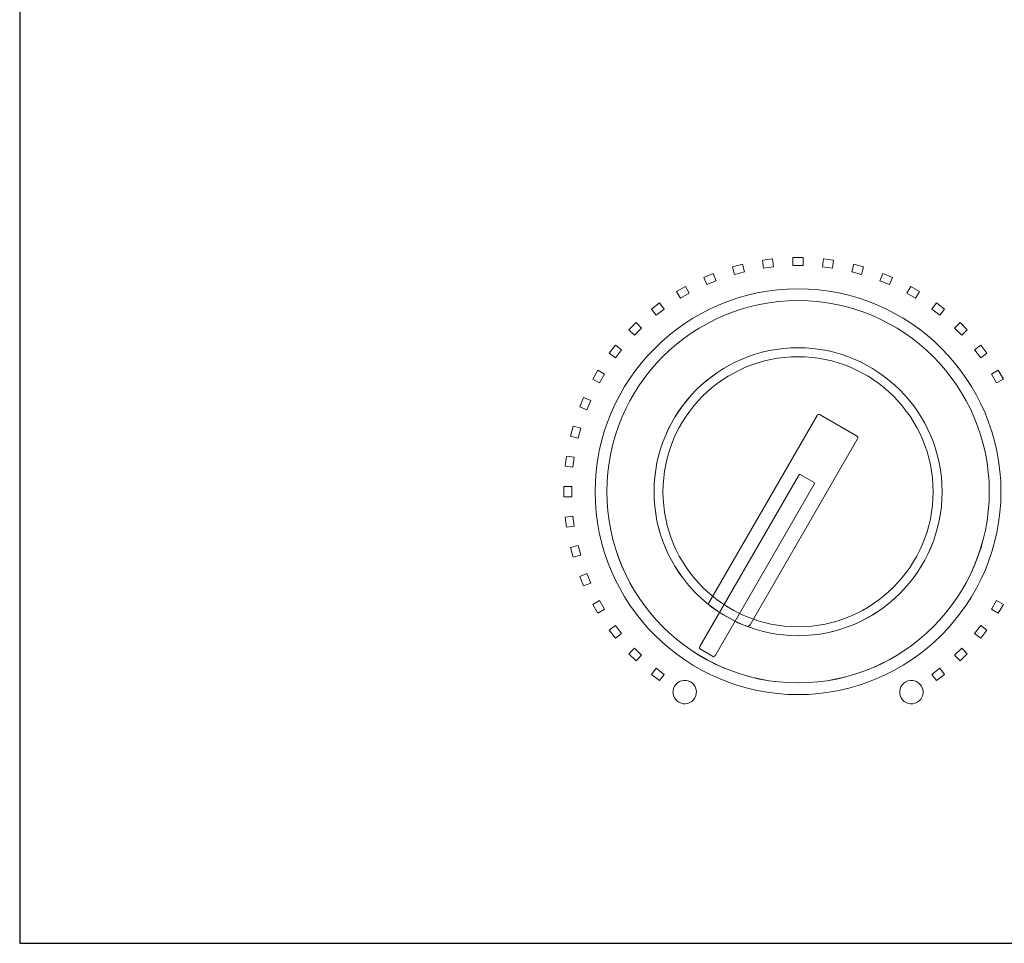
# Model space of a CAD drawing. Units: inches. Extents: x 2146 to 2643, y 752 to 1423.
# Drawn here: x 2179 to 2244, y 1277 to 1338 of the extents above; entities that cross this region are included whole.
import ezdxf

# ---------------------------------------------------------------- set-up
doc = ezdxf.new("R2010")
doc.units = ezdxf.units.IN
doc.header["$MEASUREMENT"] = 0

msp = doc.modelspace()

# ---------------------------------------------------------------- linework, layer by layer
msp.add_lwpolyline([(2179.426, 1276.899), (2609.426, 1276.899), (2609.426, 1366.899), (2179.426, 1366.899)], close=True)
at = {"color": 7, "lineweight": 13}
for points, knots in [([(2228.878, 1321.297), (2228.878, 1321.297), (2228.218, 1321.21), (2228.218, 1321.21), (2228.218, 1321.21), (2228.218, 1321.21), (2228.152, 1321.717), (2228.152, 1321.717), (2228.152, 1321.717), (2228.152, 1321.717), (2228.812, 1321.804), (2228.812, 1321.804), (2228.812, 1321.804), (2228.812, 1321.804), (2228.878, 1321.297), (2228.878, 1321.297)], [0, 0, 0, 0, 0.25, 0.25, 0.25, 0.25, 0.5, 0.5, 0.5, 0.5, 0.75, 0.75, 0.75, 0.75, 1, 1, 1, 1]), ([(2230.819, 1321.38), (2230.819, 1321.38), (2230.154, 1321.38), (2230.154, 1321.38), (2230.154, 1321.38), (2230.154, 1321.38), (2230.154, 1321.892), (2230.154, 1321.892), (2230.154, 1321.892), (2230.154, 1321.892), (2230.819, 1321.892), (2230.819, 1321.892), (2230.819, 1321.892), (2230.819, 1321.892), (2230.819, 1321.38), (2230.819, 1321.38)], [0, 0, 0, 0, 0.25, 0.25, 0.25, 0.25, 0.5, 0.5, 0.5, 0.5, 0.75, 0.75, 0.75, 0.75, 1, 1, 1, 1]), ([(2232.755, 1321.21), (2232.755, 1321.21), (2232.095, 1321.297), (2232.095, 1321.297), (2232.095, 1321.297), (2232.095, 1321.297), (2232.162, 1321.804), (2232.162, 1321.804), (2232.162, 1321.804), (2232.162, 1321.804), (2232.822, 1321.717), (2232.822, 1321.717), (2232.822, 1321.717), (2232.822, 1321.717), (2232.755, 1321.21), (2232.755, 1321.21)], [0, 0, 0, 0, 0.25, 0.25, 0.25, 0.25, 0.5, 0.5, 0.5, 0.5, 0.75, 0.75, 0.75, 0.75, 1, 1, 1, 1]), ([(2226.965, 1320.96), (2226.965, 1320.96), (2226.322, 1320.788), (2226.322, 1320.788), (2226.322, 1320.788), (2226.322, 1320.788), (2226.189, 1321.283), (2226.189, 1321.283), (2226.189, 1321.283), (2226.189, 1321.283), (2226.832, 1321.455), (2226.832, 1321.455), (2226.832, 1321.455), (2226.832, 1321.455), (2226.965, 1320.96), (2226.965, 1320.96)], [0, 0, 0, 0, 0.25, 0.25, 0.25, 0.25, 0.5, 0.5, 0.5, 0.5, 0.75, 0.75, 0.75, 0.75, 1, 1, 1, 1]), ([(2234.651, 1320.788), (2234.651, 1320.788), (2234.008, 1320.96), (2234.008, 1320.96), (2234.008, 1320.96), (2234.008, 1320.96), (2234.141, 1321.455), (2234.141, 1321.455), (2234.141, 1321.455), (2234.141, 1321.455), (2234.784, 1321.283), (2234.784, 1321.283), (2234.784, 1321.283), (2234.784, 1321.283), (2234.651, 1320.788), (2234.651, 1320.788)], [0, 0, 0, 0, 0.25, 0.25, 0.25, 0.25, 0.5, 0.5, 0.5, 0.5, 0.75, 0.75, 0.75, 0.75, 1, 1, 1, 1]), ([(2225.112, 1320.377), (2225.112, 1320.377), (2224.497, 1320.123), (2224.497, 1320.123), (2224.497, 1320.123), (2224.497, 1320.123), (2224.301, 1320.596), (2224.301, 1320.596), (2224.301, 1320.596), (2224.301, 1320.596), (2224.916, 1320.85), (2224.916, 1320.85), (2224.916, 1320.85), (2224.916, 1320.85), (2225.112, 1320.377), (2225.112, 1320.377)], [0, 0, 0, 0, 0.25, 0.25, 0.25, 0.25, 0.5, 0.5, 0.5, 0.5, 0.75, 0.75, 0.75, 0.75, 1, 1, 1, 1]), ([(2236.476, 1320.123), (2236.476, 1320.123), (2235.861, 1320.377), (2235.861, 1320.377), (2235.861, 1320.377), (2235.861, 1320.377), (2236.057, 1320.85), (2236.057, 1320.85), (2236.057, 1320.85), (2236.057, 1320.85), (2236.672, 1320.596), (2236.672, 1320.596), (2236.672, 1320.596), (2236.672, 1320.596), (2236.476, 1320.123), (2236.476, 1320.123)], [0, 0, 0, 0, 0.25, 0.25, 0.25, 0.25, 0.5, 0.5, 0.5, 0.5, 0.75, 0.75, 0.75, 0.75, 1, 1, 1, 1]), ([(2230.487, 1319.844), (2237.819, 1319.844), (2243.799, 1313.864), (2243.799, 1306.532), (2243.799, 1306.532), (2243.799, 1299.199), (2237.819, 1293.219), (2230.487, 1293.219), (2230.487, 1293.219), (2223.154, 1293.219), (2217.174, 1299.199), (2217.174, 1306.532), (2217.174, 1306.532), (2217.174, 1313.864), (2223.154, 1319.844), (2230.487, 1319.844)], [0, 0, 0, 0, 0.25, 0.25, 0.25, 0.25, 0.5, 0.5, 0.5, 0.5, 0.75, 0.75, 0.75, 0.75, 1, 1, 1, 1]), ([(2223.35, 1319.557), (2223.35, 1319.557), (2222.774, 1319.225), (2222.774, 1319.225), (2222.774, 1319.225), (2222.774, 1319.225), (2222.518, 1319.668), (2222.518, 1319.668), (2222.518, 1319.668), (2222.518, 1319.668), (2223.094, 1320.001), (2223.094, 1320.001), (2223.094, 1320.001), (2223.094, 1320.001), (2223.35, 1319.557), (2223.35, 1319.557)], [0, 0, 0, 0, 0.25, 0.25, 0.25, 0.25, 0.5, 0.5, 0.5, 0.5, 0.75, 0.75, 0.75, 0.75, 1, 1, 1, 1]), ([(2238.199, 1319.225), (2238.199, 1319.225), (2237.623, 1319.557), (2237.623, 1319.557), (2237.623, 1319.557), (2237.623, 1319.557), (2237.879, 1320.001), (2237.879, 1320.001), (2237.879, 1320.001), (2237.879, 1320.001), (2238.455, 1319.668), (2238.455, 1319.668), (2238.455, 1319.668), (2238.455, 1319.668), (2238.199, 1319.225), (2238.199, 1319.225)], [0, 0, 0, 0, 0.25, 0.25, 0.25, 0.25, 0.5, 0.5, 0.5, 0.5, 0.75, 0.75, 0.75, 0.75, 1, 1, 1, 1]), ([(2230.479, 1293.987), (2230.479, 1293.987), (2230.495, 1293.987), (2230.495, 1293.987), (2230.495, 1293.987), (2237.4, 1293.991), (2243.031, 1299.625), (2243.031, 1306.531), (2243.031, 1306.531), (2243.031, 1313.441), (2237.396, 1319.076), (2230.487, 1319.076), (2230.487, 1319.076), (2223.577, 1319.076), (2217.942, 1313.441), (2217.942, 1306.531), (2217.942, 1306.531), (2217.942, 1299.625), (2223.573, 1293.991), (2230.479, 1293.987)], [0, 0, 0, 0, 0.2, 0.2, 0.2, 0.2, 0.4, 0.4, 0.4, 0.4, 0.6, 0.6, 0.6, 0.6, 0.8, 0.8, 0.8, 0.8, 1, 1, 1, 1]), ([(2230.487, 1293.987), (2237.396, 1293.987), (2243.031, 1299.622), (2243.031, 1306.531), (2243.031, 1306.531), (2243.031, 1313.441), (2237.396, 1319.076), (2230.487, 1319.076), (2230.487, 1319.076), (2223.577, 1319.076), (2217.942, 1313.441), (2217.942, 1306.531), (2217.942, 1306.531), (2217.942, 1299.622), (2223.577, 1293.987), (2230.487, 1293.987)], [0, 0, 0, 0, 0.25, 0.25, 0.25, 0.25, 0.5, 0.5, 0.5, 0.5, 0.75, 0.75, 0.75, 0.75, 1, 1, 1, 1]), ([(2221.711, 1318.514), (2221.711, 1318.514), (2221.183, 1318.109), (2221.183, 1318.109), (2221.183, 1318.109), (2221.183, 1318.109), (2220.871, 1318.515), (2220.871, 1318.515), (2220.871, 1318.515), (2220.871, 1318.515), (2221.4, 1318.921), (2221.4, 1318.921), (2221.4, 1318.921), (2221.4, 1318.921), (2221.711, 1318.514), (2221.711, 1318.514)], [0, 0, 0, 0, 0.25, 0.25, 0.25, 0.25, 0.5, 0.5, 0.5, 0.5, 0.75, 0.75, 0.75, 0.75, 1, 1, 1, 1]), ([(2239.79, 1318.109), (2239.79, 1318.109), (2239.262, 1318.514), (2239.262, 1318.514), (2239.262, 1318.514), (2239.262, 1318.514), (2239.573, 1318.921), (2239.573, 1318.921), (2239.573, 1318.921), (2239.573, 1318.921), (2240.102, 1318.515), (2240.102, 1318.515), (2240.102, 1318.515), (2240.102, 1318.515), (2239.79, 1318.109), (2239.79, 1318.109)], [0, 0, 0, 0, 0.25, 0.25, 0.25, 0.25, 0.5, 0.5, 0.5, 0.5, 0.75, 0.75, 0.75, 0.75, 1, 1, 1, 1]), ([(2220.222, 1317.266), (2220.222, 1317.266), (2219.752, 1316.796), (2219.752, 1316.796), (2219.752, 1316.796), (2219.752, 1316.796), (2219.39, 1317.158), (2219.39, 1317.158), (2219.39, 1317.158), (2219.39, 1317.158), (2219.86, 1317.629), (2219.86, 1317.629), (2219.86, 1317.629), (2219.86, 1317.629), (2220.222, 1317.266), (2220.222, 1317.266)], [0, 0, 0, 0, 0.25, 0.25, 0.25, 0.25, 0.5, 0.5, 0.5, 0.5, 0.75, 0.75, 0.75, 0.75, 1, 1, 1, 1]), ([(2241.221, 1316.796), (2241.221, 1316.796), (2240.751, 1317.266), (2240.751, 1317.266), (2240.751, 1317.266), (2240.751, 1317.266), (2241.113, 1317.629), (2241.113, 1317.629), (2241.113, 1317.629), (2241.113, 1317.629), (2241.584, 1317.158), (2241.584, 1317.158), (2241.584, 1317.158), (2241.584, 1317.158), (2241.221, 1316.796), (2241.221, 1316.796)], [0, 0, 0, 0, 0.25, 0.25, 0.25, 0.25, 0.5, 0.5, 0.5, 0.5, 0.75, 0.75, 0.75, 0.75, 1, 1, 1, 1]), ([(2218.909, 1315.835), (2218.909, 1315.835), (2218.504, 1315.307), (2218.504, 1315.307), (2218.504, 1315.307), (2218.504, 1315.307), (2218.097, 1315.619), (2218.097, 1315.619), (2218.097, 1315.619), (2218.097, 1315.619), (2218.503, 1316.147), (2218.503, 1316.147), (2218.503, 1316.147), (2218.503, 1316.147), (2218.909, 1315.835), (2218.909, 1315.835)], [0, 0, 0, 0, 0.25, 0.25, 0.25, 0.25, 0.5, 0.5, 0.5, 0.5, 0.75, 0.75, 0.75, 0.75, 1, 1, 1, 1]), ([(2230.479, 1297.082), (2230.479, 1297.082), (2230.495, 1297.082), (2230.495, 1297.082), (2230.495, 1297.082), (2235.696, 1297.087), (2239.936, 1301.33), (2239.936, 1306.532), (2239.936, 1306.532), (2239.936, 1311.736), (2235.691, 1315.981), (2230.487, 1315.981), (2230.487, 1315.981), (2225.285, 1315.981), (2221.041, 1311.741), (2221.037, 1306.54), (2221.037, 1306.54), (2221.037, 1306.54), (2221.037, 1306.524), (2221.037, 1306.524), (2221.037, 1306.524), (2221.041, 1301.325), (2225.28, 1297.087), (2230.479, 1297.082)], [0, 0, 0, 0, 0.166667, 0.166667, 0.166667, 0.166667, 0.333333, 0.333333, 0.333333, 0.333333, 0.5, 0.5, 0.5, 0.5, 0.666667, 0.666667, 0.666667, 0.666667, 0.833333, 0.833333, 0.833333, 0.833333, 1, 1, 1, 1]), ([(2230.487, 1297.082), (2235.691, 1297.082), (2239.936, 1301.327), (2239.936, 1306.532), (2239.936, 1306.532), (2239.936, 1311.736), (2235.691, 1315.981), (2230.487, 1315.981), (2230.487, 1315.981), (2225.282, 1315.981), (2221.037, 1311.736), (2221.037, 1306.532), (2221.037, 1306.532), (2221.037, 1301.327), (2225.282, 1297.082), (2230.487, 1297.082)], [0, 0, 0, 0, 0.25, 0.25, 0.25, 0.25, 0.5, 0.5, 0.5, 0.5, 0.75, 0.75, 0.75, 0.75, 1, 1, 1, 1]), ([(2242.469, 1315.307), (2242.469, 1315.307), (2242.064, 1315.835), (2242.064, 1315.835), (2242.064, 1315.835), (2242.064, 1315.835), (2242.47, 1316.147), (2242.47, 1316.147), (2242.47, 1316.147), (2242.47, 1316.147), (2242.876, 1315.619), (2242.876, 1315.619), (2242.876, 1315.619), (2242.876, 1315.619), (2242.469, 1315.307), (2242.469, 1315.307)], [0, 0, 0, 0, 0.25, 0.25, 0.25, 0.25, 0.5, 0.5, 0.5, 0.5, 0.75, 0.75, 0.75, 0.75, 1, 1, 1, 1]), ([(2230.487, 1297.67), (2225.605, 1297.67), (2221.625, 1301.651), (2221.625, 1306.532), (2221.625, 1306.532), (2221.625, 1311.413), (2225.605, 1315.394), (2230.487, 1315.394), (2230.487, 1315.394), (2235.368, 1315.394), (2239.348, 1311.413), (2239.348, 1306.532), (2239.348, 1306.532), (2239.348, 1301.651), (2235.368, 1297.67), (2230.487, 1297.67)], [0, 0, 0, 0, 0.25, 0.25, 0.25, 0.25, 0.5, 0.5, 0.5, 0.5, 0.75, 0.75, 0.75, 0.75, 1, 1, 1, 1]), ([(2217.794, 1314.244), (2217.794, 1314.244), (2217.461, 1313.668), (2217.461, 1313.668), (2217.461, 1313.668), (2217.461, 1313.668), (2217.017, 1313.924), (2217.017, 1313.924), (2217.017, 1313.924), (2217.017, 1313.924), (2217.35, 1314.5), (2217.35, 1314.5), (2217.35, 1314.5), (2217.35, 1314.5), (2217.794, 1314.244), (2217.794, 1314.244)], [0, 0, 0, 0, 0.25, 0.25, 0.25, 0.25, 0.5, 0.5, 0.5, 0.5, 0.75, 0.75, 0.75, 0.75, 1, 1, 1, 1]), ([(2243.512, 1313.668), (2243.512, 1313.668), (2243.179, 1314.244), (2243.179, 1314.244), (2243.179, 1314.244), (2243.179, 1314.244), (2243.623, 1314.5), (2243.623, 1314.5), (2243.623, 1314.5), (2243.623, 1314.5), (2243.956, 1313.924), (2243.956, 1313.924), (2243.956, 1313.924), (2243.956, 1313.924), (2243.512, 1313.668), (2243.512, 1313.668)], [0, 0, 0, 0, 0.25, 0.25, 0.25, 0.25, 0.5, 0.5, 0.5, 0.5, 0.75, 0.75, 0.75, 0.75, 1, 1, 1, 1]), ([(2216.896, 1312.521), (2216.896, 1312.521), (2216.641, 1311.907), (2216.641, 1311.907), (2216.641, 1311.907), (2216.641, 1311.907), (2216.168, 1312.102), (2216.168, 1312.102), (2216.168, 1312.102), (2216.168, 1312.102), (2216.422, 1312.717), (2216.422, 1312.717), (2216.422, 1312.717), (2216.422, 1312.717), (2216.896, 1312.521), (2216.896, 1312.521)], [0, 0, 0, 0, 0.25, 0.25, 0.25, 0.25, 0.5, 0.5, 0.5, 0.5, 0.75, 0.75, 0.75, 0.75, 1, 1, 1, 1]), ([(2227.1, 1297.713), (2227.1, 1297.713), (2226.529, 1297.938), (2226.529, 1297.938), (2226.529, 1297.938), (2226.529, 1297.938), (2225.269, 1298.648), (2225.269, 1298.648), (2225.269, 1298.648), (2225.269, 1298.648), (2224.75, 1299.035), (2224.75, 1299.035), (2224.75, 1299.035), (2224.684, 1299.085), (2224.578, 1299.134), (2224.619, 1299.206), (2224.619, 1299.206), (2224.619, 1299.206), (2231.733, 1311.529), (2231.733, 1311.529), (2231.733, 1311.529), (2231.775, 1311.601), (2231.868, 1311.626), (2231.941, 1311.583), (2231.941, 1311.583), (2231.941, 1311.583), (2234.329, 1310.205), (2234.329, 1310.205), (2234.329, 1310.205), (2234.402, 1310.163), (2234.427, 1310.07), (2234.386, 1309.997), (2234.386, 1309.997), (2234.386, 1309.997), (2227.346, 1297.804), (2227.346, 1297.804), (2227.346, 1297.804), (2227.261, 1297.657), (2227.178, 1297.682), (2227.1, 1297.713), (2227.1, 1297.713), (2227.1, 1297.713), (2227.1, 1297.713), (2227.1, 1297.713)], [0, 0, 0, 0, 0.090909, 0.090909, 0.090909, 0.090909, 0.181818, 0.181818, 0.181818, 0.181818, 0.272727, 0.272727, 0.272727, 0.272727, 0.363636, 0.363636, 0.363636, 0.363636, 0.454545, 0.454545, 0.454545, 0.454545, 0.545455, 0.545455, 0.545455, 0.545455, 0.636364, 0.636364, 0.636364, 0.636364, 0.727273, 0.727273, 0.727273, 0.727273, 0.818182, 0.818182, 0.818182, 0.818182, 0.909091, 0.909091, 0.909091, 0.909091, 1, 1, 1, 1]), ([(2227.1, 1297.713), (2227.1, 1297.713), (2226.529, 1297.938), (2226.529, 1297.938), (2226.529, 1297.938), (2226.529, 1297.938), (2225.269, 1298.648), (2225.269, 1298.648), (2225.269, 1298.648), (2225.269, 1298.648), (2224.75, 1299.035), (2224.75, 1299.035), (2224.75, 1299.035), (2224.684, 1299.085), (2224.578, 1299.134), (2224.619, 1299.206), (2224.619, 1299.206), (2224.619, 1299.206), (2231.733, 1311.529), (2231.733, 1311.529), (2231.733, 1311.529), (2231.775, 1311.601), (2231.868, 1311.626), (2231.941, 1311.583), (2231.941, 1311.583), (2231.941, 1311.583), (2234.329, 1310.205), (2234.329, 1310.205), (2234.329, 1310.205), (2234.402, 1310.163), (2234.427, 1310.07), (2234.386, 1309.997), (2234.386, 1309.997), (2234.386, 1309.997), (2227.346, 1297.804), (2227.346, 1297.804), (2227.346, 1297.804), (2227.261, 1297.657), (2227.178, 1297.682), (2227.1, 1297.713)], [0, 0, 0, 0, 0.1, 0.1, 0.1, 0.1, 0.2, 0.2, 0.2, 0.2, 0.3, 0.3, 0.3, 0.3, 0.4, 0.4, 0.4, 0.4, 0.5, 0.5, 0.5, 0.5, 0.6, 0.6, 0.6, 0.6, 0.7, 0.7, 0.7, 0.7, 0.8, 0.8, 0.8, 0.8, 0.9, 0.9, 0.9, 0.9, 1, 1, 1, 1]), ([(2216.23, 1310.696), (2216.23, 1310.696), (2216.058, 1310.053), (2216.058, 1310.053), (2216.058, 1310.053), (2216.058, 1310.053), (2215.563, 1310.186), (2215.563, 1310.186), (2215.563, 1310.186), (2215.563, 1310.186), (2215.735, 1310.829), (2215.735, 1310.829), (2215.735, 1310.829), (2215.735, 1310.829), (2216.23, 1310.696), (2216.23, 1310.696)], [0, 0, 0, 0, 0.25, 0.25, 0.25, 0.25, 0.5, 0.5, 0.5, 0.5, 0.75, 0.75, 0.75, 0.75, 1, 1, 1, 1]), ([(2215.809, 1308.8), (2215.809, 1308.8), (2215.722, 1308.14), (2215.722, 1308.14), (2215.722, 1308.14), (2215.722, 1308.14), (2215.214, 1308.207), (2215.214, 1308.207), (2215.214, 1308.207), (2215.214, 1308.207), (2215.301, 1308.867), (2215.301, 1308.867), (2215.301, 1308.867), (2215.301, 1308.867), (2215.809, 1308.8), (2215.809, 1308.8)], [0, 0, 0, 0, 0.25, 0.25, 0.25, 0.25, 0.5, 0.5, 0.5, 0.5, 0.75, 0.75, 0.75, 0.75, 1, 1, 1, 1]), ([(2224.942, 1295.708), (2224.942, 1295.708), (2224.026, 1296.236), (2224.026, 1296.236), (2224.026, 1296.236), (2223.998, 1296.252), (2224.007, 1296.32), (2224.045, 1296.386), (2224.045, 1296.386), (2224.045, 1296.386), (2230.508, 1307.579), (2230.508, 1307.579), (2230.508, 1307.579), (2230.546, 1307.646), (2230.6, 1307.687), (2230.628, 1307.67), (2230.628, 1307.67), (2230.628, 1307.67), (2231.543, 1307.142), (2231.543, 1307.142), (2231.543, 1307.142), (2231.571, 1307.126), (2231.563, 1307.059), (2231.525, 1306.992), (2231.525, 1306.992), (2231.525, 1306.992), (2225.062, 1295.799), (2225.062, 1295.799), (2225.062, 1295.799), (2225.024, 1295.732), (2224.97, 1295.691), (2224.942, 1295.708), (2224.942, 1295.708), (2224.942, 1295.708), (2224.942, 1295.708), (2224.942, 1295.708)], [0, 0, 0, 0, 0.111111, 0.111111, 0.111111, 0.111111, 0.222222, 0.222222, 0.222222, 0.222222, 0.333333, 0.333333, 0.333333, 0.333333, 0.444444, 0.444444, 0.444444, 0.444444, 0.555556, 0.555556, 0.555556, 0.555556, 0.666667, 0.666667, 0.666667, 0.666667, 0.777778, 0.777778, 0.777778, 0.777778, 0.888889, 0.888889, 0.888889, 0.888889, 1, 1, 1, 1]), ([(2215.638, 1306.864), (2215.638, 1306.864), (2215.638, 1306.199), (2215.638, 1306.199), (2215.638, 1306.199), (2215.638, 1306.199), (2215.126, 1306.199), (2215.126, 1306.199), (2215.126, 1306.199), (2215.126, 1306.199), (2215.126, 1306.864), (2215.126, 1306.864), (2215.126, 1306.864), (2215.126, 1306.864), (2215.638, 1306.864), (2215.638, 1306.864)], [0, 0, 0, 0, 0.25, 0.25, 0.25, 0.25, 0.5, 0.5, 0.5, 0.5, 0.75, 0.75, 0.75, 0.75, 1, 1, 1, 1]), ([(2215.722, 1304.923), (2215.722, 1304.923), (2215.809, 1304.264), (2215.809, 1304.264), (2215.809, 1304.264), (2215.809, 1304.264), (2215.301, 1304.197), (2215.301, 1304.197), (2215.301, 1304.197), (2215.301, 1304.197), (2215.214, 1304.857), (2215.214, 1304.857), (2215.214, 1304.857), (2215.214, 1304.857), (2215.722, 1304.923), (2215.722, 1304.923)], [0, 0, 0, 0, 0.25, 0.25, 0.25, 0.25, 0.5, 0.5, 0.5, 0.5, 0.75, 0.75, 0.75, 0.75, 1, 1, 1, 1]), ([(2216.058, 1303.01), (2216.058, 1303.01), (2216.23, 1302.367), (2216.23, 1302.367), (2216.23, 1302.367), (2216.23, 1302.367), (2215.735, 1302.234), (2215.735, 1302.234), (2215.735, 1302.234), (2215.735, 1302.234), (2215.563, 1302.877), (2215.563, 1302.877), (2215.563, 1302.877), (2215.563, 1302.877), (2216.058, 1303.01), (2216.058, 1303.01)], [0, 0, 0, 0, 0.25, 0.25, 0.25, 0.25, 0.5, 0.5, 0.5, 0.5, 0.75, 0.75, 0.75, 0.75, 1, 1, 1, 1]), ([(2216.641, 1301.157), (2216.641, 1301.157), (2216.896, 1300.542), (2216.896, 1300.542), (2216.896, 1300.542), (2216.896, 1300.542), (2216.422, 1300.346), (2216.422, 1300.346), (2216.422, 1300.346), (2216.422, 1300.346), (2216.168, 1300.961), (2216.168, 1300.961), (2216.168, 1300.961), (2216.168, 1300.961), (2216.641, 1301.157), (2216.641, 1301.157)], [0, 0, 0, 0, 0.25, 0.25, 0.25, 0.25, 0.5, 0.5, 0.5, 0.5, 0.75, 0.75, 0.75, 0.75, 1, 1, 1, 1]), ([(2217.461, 1299.396), (2217.461, 1299.396), (2217.794, 1298.819), (2217.794, 1298.819), (2217.794, 1298.819), (2217.794, 1298.819), (2217.35, 1298.563), (2217.35, 1298.563), (2217.35, 1298.563), (2217.35, 1298.563), (2217.017, 1299.14), (2217.017, 1299.14), (2217.017, 1299.14), (2217.017, 1299.14), (2217.461, 1299.396), (2217.461, 1299.396)], [0, 0, 0, 0, 0.25, 0.25, 0.25, 0.25, 0.5, 0.5, 0.5, 0.5, 0.75, 0.75, 0.75, 0.75, 1, 1, 1, 1]), ([(2243.179, 1298.819), (2243.179, 1298.819), (2243.512, 1299.396), (2243.512, 1299.396), (2243.512, 1299.396), (2243.512, 1299.396), (2243.956, 1299.14), (2243.956, 1299.14), (2243.956, 1299.14), (2243.956, 1299.14), (2243.623, 1298.563), (2243.623, 1298.563), (2243.623, 1298.563), (2243.623, 1298.563), (2243.179, 1298.819), (2243.179, 1298.819)], [0, 0, 0, 0, 0.25, 0.25, 0.25, 0.25, 0.5, 0.5, 0.5, 0.5, 0.75, 0.75, 0.75, 0.75, 1, 1, 1, 1]), ([(2218.504, 1297.756), (2218.504, 1297.756), (2218.909, 1297.228), (2218.909, 1297.228), (2218.909, 1297.228), (2218.909, 1297.228), (2218.503, 1296.917), (2218.503, 1296.917), (2218.503, 1296.917), (2218.503, 1296.917), (2218.097, 1297.445), (2218.097, 1297.445), (2218.097, 1297.445), (2218.097, 1297.445), (2218.504, 1297.756), (2218.504, 1297.756)], [0, 0, 0, 0, 0.25, 0.25, 0.25, 0.25, 0.5, 0.5, 0.5, 0.5, 0.75, 0.75, 0.75, 0.75, 1, 1, 1, 1]), ([(2242.064, 1297.228), (2242.064, 1297.228), (2242.469, 1297.756), (2242.469, 1297.756), (2242.469, 1297.756), (2242.469, 1297.756), (2242.876, 1297.445), (2242.876, 1297.445), (2242.876, 1297.445), (2242.876, 1297.445), (2242.47, 1296.917), (2242.47, 1296.917), (2242.47, 1296.917), (2242.47, 1296.917), (2242.064, 1297.228), (2242.064, 1297.228)], [0, 0, 0, 0, 0.25, 0.25, 0.25, 0.25, 0.5, 0.5, 0.5, 0.5, 0.75, 0.75, 0.75, 0.75, 1, 1, 1, 1]), ([(2219.752, 1296.267), (2219.752, 1296.267), (2220.222, 1295.797), (2220.222, 1295.797), (2220.222, 1295.797), (2220.222, 1295.797), (2219.86, 1295.435), (2219.86, 1295.435), (2219.86, 1295.435), (2219.86, 1295.435), (2219.39, 1295.905), (2219.39, 1295.905), (2219.39, 1295.905), (2219.39, 1295.905), (2219.752, 1296.267), (2219.752, 1296.267)], [0, 0, 0, 0, 0.25, 0.25, 0.25, 0.25, 0.5, 0.5, 0.5, 0.5, 0.75, 0.75, 0.75, 0.75, 1, 1, 1, 1]), ([(2240.751, 1295.797), (2240.751, 1295.797), (2241.221, 1296.267), (2241.221, 1296.267), (2241.221, 1296.267), (2241.221, 1296.267), (2241.584, 1295.905), (2241.584, 1295.905), (2241.584, 1295.905), (2241.584, 1295.905), (2241.113, 1295.435), (2241.113, 1295.435), (2241.113, 1295.435), (2241.113, 1295.435), (2240.751, 1295.797), (2240.751, 1295.797)], [0, 0, 0, 0, 0.25, 0.25, 0.25, 0.25, 0.5, 0.5, 0.5, 0.5, 0.75, 0.75, 0.75, 0.75, 1, 1, 1, 1]), ([(2221.183, 1294.954), (2221.183, 1294.954), (2221.711, 1294.549), (2221.711, 1294.549), (2221.711, 1294.549), (2221.711, 1294.549), (2221.4, 1294.142), (2221.4, 1294.142), (2221.4, 1294.142), (2221.4, 1294.142), (2220.871, 1294.548), (2220.871, 1294.548), (2220.871, 1294.548), (2220.871, 1294.548), (2221.183, 1294.954), (2221.183, 1294.954)], [0, 0, 0, 0, 0.25, 0.25, 0.25, 0.25, 0.5, 0.5, 0.5, 0.5, 0.75, 0.75, 0.75, 0.75, 1, 1, 1, 1]), ([(2239.262, 1294.549), (2239.262, 1294.549), (2239.79, 1294.954), (2239.79, 1294.954), (2239.79, 1294.954), (2239.79, 1294.954), (2240.102, 1294.548), (2240.102, 1294.548), (2240.102, 1294.548), (2240.102, 1294.548), (2239.573, 1294.142), (2239.573, 1294.142), (2239.573, 1294.142), (2239.573, 1294.142), (2239.262, 1294.549), (2239.262, 1294.549)], [0, 0, 0, 0, 0.25, 0.25, 0.25, 0.25, 0.5, 0.5, 0.5, 0.5, 0.75, 0.75, 0.75, 0.75, 1, 1, 1, 1]), ([(2223.427, 1294.053), (2223.796, 1293.845), (2223.926, 1293.376), (2223.717, 1293.007), (2223.717, 1293.007), (2223.508, 1292.638), (2223.04, 1292.507), (2222.67, 1292.716), (2222.67, 1292.716), (2222.301, 1292.925), (2222.171, 1293.394), (2222.38, 1293.763), (2222.38, 1293.763), (2222.589, 1294.132), (2223.058, 1294.262), (2223.427, 1294.053)], [0, 0, 0, 0, 0.25, 0.25, 0.25, 0.25, 0.5, 0.5, 0.5, 0.5, 0.75, 0.75, 0.75, 0.75, 1, 1, 1, 1]), ([(2237.546, 1294.053), (2237.915, 1294.262), (2238.384, 1294.133), (2238.593, 1293.763), (2238.593, 1293.763), (2238.802, 1293.394), (2238.672, 1292.925), (2238.303, 1292.716), (2238.303, 1292.716), (2237.934, 1292.507), (2237.465, 1292.638), (2237.256, 1293.007), (2237.256, 1293.007), (2237.047, 1293.376), (2237.177, 1293.845), (2237.546, 1294.053)], [0, 0, 0, 0, 0.25, 0.25, 0.25, 0.25, 0.5, 0.5, 0.5, 0.5, 0.75, 0.75, 0.75, 0.75, 1, 1, 1, 1])]:
    msp.add_open_spline(points, degree=3, knots=knots, dxfattribs=at)

doc.saveas('drawing.dxf')
